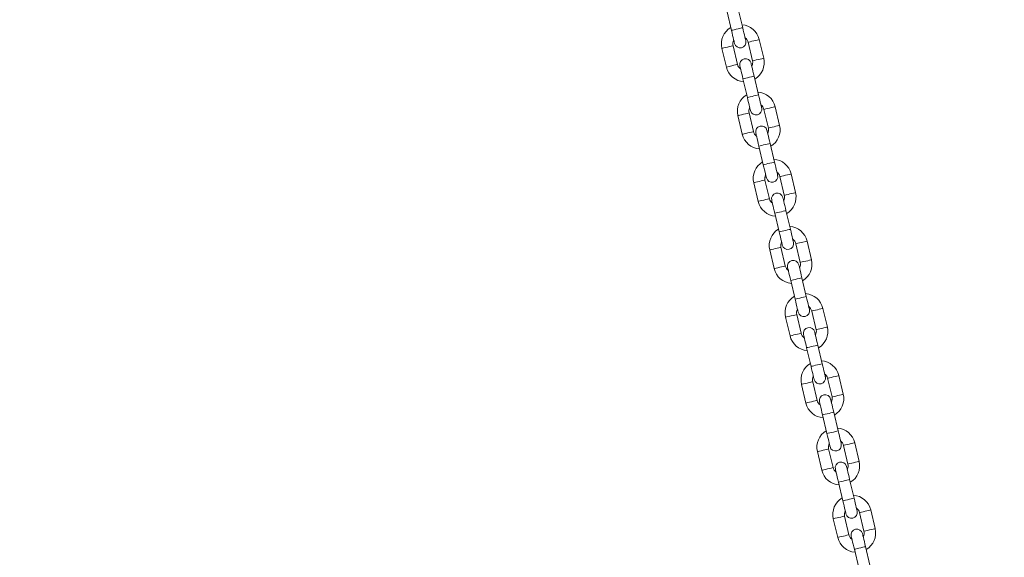
# Model space of a CAD drawing. Units: millimetres. Extents: x 0 to 42, y 0 to 29.8.
# Drawn here: x 30.6 to 31.9, y 10.9 to 11.6 of the extents above; entities that cross this region are included whole.
import ezdxf

# ---------------------------------------------------------------- set-up
doc = ezdxf.new("R2010")
doc.units = ezdxf.units.MM
doc.layers.add('LE_NORM', color=179, linetype='Continuous', lineweight=40)
doc.styles.add('SLDTEXTSTYLE0', font='TXT', dxfattribs={"width": 0.605})
doc.dimstyles.new('SLDDIMSTYLE0', dxfattribs={"dimtxt": 0.35, "dimasz": 0.3, "dimexe": 0, "dimexo": 0.0625, "dimgap": 0.0875, "dimtad": 1, "dimdec": 0, "dimlfac": 40, "dimrnd": 1e-09, "dimzin": 12, "dimdsep": 46, "dimtxsty": 'SLDTEXTSTYLE0', "dimsah": 1, "dimcen": 0.09, "dimadec": 0, "dimazin": 3, "dimtfac": 1, "dimtofl": 0, "dimtmove": 0, "dimatfit": 3, "dimfxl": 1, "dimfrac": 2, "dimtolj": 1, "dimtzin": 12, "dimarcsym": 0})

# ---------------------------------------------------------------- blocks, each defined once
blk = doc.blocks.new('_D_8')
at = {"layer": 'LE_NORM', "color": 7}
for p, q in [((32.844, 12.8592), (28.2997, 12.8592)), ((28.3987, 12.8592), (28.3987, 6.1346))]:
    blk.add_line(p, q, dxfattribs=at)
for points in [[(28.3987, 12.8592), (28.2987, 12.5592), (28.4987, 12.5592)], [(28.3987, 6.1346), (28.4987, 6.4346), (28.2987, 6.4346)]]:
    blk.add_solid(points, dxfattribs=at)
at = {"layer": 'LE_NORM', "color": 7, "insert": (27.9476, 9.1681), "char_height": 0.35, "attachment_point": 1, "rotation": 90, "style": 'SLDTEXTSTYLE0'}
blk.add_mtext('269', dxfattribs=at)

msp = doc.modelspace()

# ---------------------------------------------------------------- linework, layer by layer
at = {"color": 7, "linetype": 'Continuous', "lineweight": 15}
for p, q in [((31.5375015, 11.5590633), (31.531744, 11.583391)), ((31.5171472, 11.5799369), (31.5229047, 11.5556086)), ((31.5648946, 11.5193029), (31.5591371, 11.5436311)), ((31.5104811, 11.5321161), (31.5162386, 11.5077878)), ((31.5308354, 11.5112425), (31.5250778, 11.5355708)), ((31.5445403, 11.5401764), (31.5502978, 11.5158488)), ((31.5378742, 11.4923562), (31.5436317, 11.468028)), ((31.5582285, 11.4714827), (31.552471, 11.4958103)), ((31.5652673, 11.4525957), (31.5710248, 11.4282681)), ((31.5856216, 11.4317222), (31.5798641, 11.4560504)), ((31.5312082, 11.4445354), (31.5369657, 11.4202072)), ((31.5515624, 11.4236618), (31.5458049, 11.4479901)), ((31.5586013, 11.4047749), (31.5643588, 11.3804473)), ((31.5789555, 11.383902), (31.573198, 11.4082296)), ((31.5859944, 11.365015), (31.5917519, 11.3406868)), ((31.6063486, 11.3441415), (31.6005911, 11.3684697)), ((31.5519351, 11.3569547), (31.5576926, 11.3326265)), ((31.5722895, 11.3360812), (31.566532, 11.3604088)), ((31.5793284, 11.3171942), (31.5850859, 11.2928666)), ((31.5996826, 11.2963207), (31.5939251, 11.3206489)), ((31.5930166, 11.2485005), (31.5872591, 11.2728281)), ((31.6067215, 11.2774344), (31.612479, 11.2531061)), ((31.6270757, 11.2565608), (31.6213182, 11.2808891)), ((31.5726622, 11.269374), (31.5784197, 11.2450458)), ((31.6000553, 11.2296136), (31.6058128, 11.2052859)), ((31.6204097, 11.20874), (31.6146522, 11.2330682)), ((31.6137435, 11.1609198), (31.607986, 11.1852474)), ((31.6274484, 11.1898537), (31.6332059, 11.1655255)), ((31.6478028, 11.1689801), (31.6420453, 11.1933078)), ((31.5933892, 11.1817928), (31.5991468, 11.1574651)), ((31.6411367, 11.1211593), (31.6353792, 11.1454876)), ((31.6207823, 11.1420329), (31.6265399, 11.1177049)), ((31.6141163, 11.0942124), (31.6198738, 11.0698841)), ((31.6344706, 11.0733388), (31.628713, 11.0976668)), ((31.6481754, 11.1022727), (31.653933, 11.0779448)), ((31.6685298, 11.0813992), (31.6627723, 11.1057274)), ((31.6618637, 11.0335787), (31.6561061, 11.0579066)), ((31.6415094, 11.0544522), (31.6472669, 11.0301243)), ((31.6892568, 10.9938185), (31.6834992, 11.0181464)), ((31.6348434, 11.0066314), (31.6406009, 10.9823035)), ((31.6551976, 10.9857581), (31.6494401, 11.0100861)), ((31.6689025, 11.014692), (31.67466, 10.9903641)), ((31.6622365, 10.9668715), (31.667994, 10.9425433)), ((31.6825907, 10.945998), (31.6768332, 10.9703259)), ((31.6896296, 10.9271113), (31.6953871, 10.9027831)), ((31.7099838, 10.9062378), (31.7042263, 10.9305657)), ((31.6555703, 10.9190507), (31.6613278, 10.8947228)), ((31.6759247, 10.8981772), (31.6701672, 10.9225051)), ((31.6829634, 10.8792905), (31.6887209, 10.8549626)), ((31.7033178, 10.858417), (31.6975603, 10.8827452))]:
    msp.add_line(p, q, dxfattribs=at)
at = {"color": 8, "linetype": 'Continuous', "lineweight": 15}
for p, q in [((31.5235371, 11.5095152), (31.5162386, 11.5077878)), ((31.6140198, 11.2791617), (31.6213182, 11.2808891)), ((31.6006877, 11.1835201), (31.5933892, 11.1817928))]:
    msp.add_line(p, q, dxfattribs=at)
at = {"color": 8, "linetype": 'Continuous', "lineweight": 15, "flags": 128}
for points in [[(31.5375015, 11.5590633), (31.5370614, 11.558959), (31.535794, 11.5586592), (31.5338522, 11.5581997), (31.5314704, 11.5576358), (31.5289358, 11.5570362), (31.526554, 11.5564723), (31.5246122, 11.5560128), (31.5233448, 11.555713), (31.5229047, 11.5556086), (31.5229047, 11.5556086)], [(31.5518387, 11.5419038), (31.5493425, 11.5413131), (31.5471474, 11.5407933), (31.5455181, 11.5404083), (31.5446511, 11.5402026), (31.5445403, 11.5401764)], [(31.5591371, 11.5436311), (31.5590263, 11.5436049), (31.5581593, 11.5433998), (31.55653, 11.5430142), (31.5543349, 11.5424944), (31.5518387, 11.5419038)], [(31.5104811, 11.5321161), (31.510592, 11.5321423), (31.5114589, 11.5323473), (31.5130882, 11.532733), (31.5152833, 11.5332527), (31.5177796, 11.5338434)], [(31.5177796, 11.5338434), (31.5202757, 11.5344341), (31.5224709, 11.5349539), (31.5241, 11.5353389), (31.524967, 11.5355445), (31.5250778, 11.5355708)], [(31.5575962, 11.5175761), (31.5551, 11.5169848), (31.5529049, 11.5164657), (31.5512756, 11.51608), (31.5504086, 11.515875), (31.5502978, 11.5158488)], [(31.5648946, 11.5193029), (31.5647838, 11.5192766), (31.5639168, 11.5190716), (31.5622875, 11.518686), (31.5600924, 11.5181668), (31.5575962, 11.5175761)], [(31.5235371, 11.5095152), (31.5260332, 11.5101059), (31.5282284, 11.5106256), (31.5298575, 11.5110113), (31.5307245, 11.5112163), (31.5308354, 11.5112425)], [(31.552471, 11.4958103), (31.5520309, 11.4957066), (31.5507636, 11.4954062), (31.5488218, 11.4949466), (31.54644, 11.4943834), (31.5439053, 11.4937831), (31.5415234, 11.4932199), (31.5395817, 11.4927603), (31.5383144, 11.4924599), (31.5378742, 11.4923562)], [(31.5582285, 11.4714827), (31.5577884, 11.4713783), (31.5565211, 11.4710785), (31.5545793, 11.470619), (31.5521975, 11.4700551), (31.5496628, 11.4694555), (31.5472809, 11.4688916), (31.5453393, 11.4684321), (31.5440719, 11.4681323), (31.5436317, 11.468028), (31.5436317, 11.468028)], [(31.5725658, 11.4543231), (31.5700695, 11.4537324), (31.5678744, 11.4532126), (31.5662451, 11.452827), (31.5653782, 11.452622), (31.5652673, 11.4525957)], [(31.5798641, 11.4560504), (31.5797532, 11.4560242), (31.5788864, 11.4558191), (31.5772571, 11.4554335), (31.5750619, 11.4549138), (31.5725658, 11.4543231)], [(31.5312082, 11.4445354), (31.5313191, 11.4445616), (31.532186, 11.4447667), (31.5338153, 11.4451523), (31.5360104, 11.4456721), (31.5385065, 11.4462627)], [(31.5385065, 11.4462627), (31.5410027, 11.4468534), (31.5431978, 11.4473726), (31.5448271, 11.4477582), (31.5456941, 11.4479639), (31.5458049, 11.4479901)], [(31.5783233, 11.4299948), (31.575827, 11.4294042), (31.5736319, 11.428885), (31.5720026, 11.4284994), (31.5711357, 11.4282943), (31.5710248, 11.4282681)], [(31.5856216, 11.4317222), (31.5855107, 11.431696), (31.5846439, 11.4314909), (31.5830146, 11.4311053), (31.5808194, 11.4305861), (31.5783233, 11.4299948)], [(31.5369657, 11.4202072), (31.5370766, 11.4202334), (31.5379435, 11.420439), (31.5395728, 11.4208241), (31.5417679, 11.4213438), (31.544264, 11.4219345)], [(31.544264, 11.4219345), (31.5467602, 11.4225252), (31.5489553, 11.4230449), (31.5505846, 11.4234306), (31.5514516, 11.4236356), (31.5515624, 11.4236618)], [(31.573198, 11.4082296), (31.5727578, 11.4081253), (31.5714905, 11.4078255), (31.5695489, 11.4073659), (31.5671671, 11.4068027), (31.5646322, 11.4062025), (31.5622504, 11.4056386), (31.5603088, 11.405179), (31.5590415, 11.4048792), (31.5586013, 11.4047749)], [(31.5789555, 11.383902), (31.5785154, 11.3837977), (31.577248, 11.3834979), (31.5753064, 11.3830383), (31.5729246, 11.3824744), (31.5703897, 11.3818742), (31.5680079, 11.381311), (31.5660663, 11.3808514), (31.564799, 11.3805516), (31.5643588, 11.3804473), (31.5643588, 11.3804473)], [(31.5932928, 11.3667424), (31.5907966, 11.3661517), (31.5886015, 11.365632), (31.5869722, 11.3652463), (31.5861053, 11.3650413), (31.5859944, 11.365015)], [(31.6005911, 11.3684697), (31.6004803, 11.3684435), (31.5996133, 11.3682379), (31.597984, 11.3678528), (31.5957889, 11.3673331), (31.5932928, 11.3667424)], [(31.5519351, 11.3569547), (31.5520461, 11.3569809), (31.5529129, 11.357186), (31.5545422, 11.3575716), (31.5567373, 11.3580908), (31.5592335, 11.3586821)], [(31.5592335, 11.3586821), (31.5617298, 11.3592727), (31.5639249, 11.3597919), (31.5655542, 11.3601775), (31.5664211, 11.3603826), (31.566532, 11.3604088)], [(31.5990503, 11.3424142), (31.5965541, 11.3418235), (31.594359, 11.3413043), (31.5927297, 11.3409187), (31.5918628, 11.340713), (31.5917519, 11.3406868)], [(31.6063486, 11.3441415), (31.6062378, 11.3441153), (31.6053708, 11.3439102), (31.6037415, 11.3435246), (31.6015464, 11.3430048), (31.5990503, 11.3424142)], [(31.5576926, 11.3326265), (31.5578036, 11.3326527), (31.5586704, 11.3328577), (31.5602997, 11.3332434), (31.5624948, 11.3337631), (31.5649911, 11.3343538)], [(31.5649911, 11.3343538), (31.5674873, 11.3349445), (31.5696824, 11.3354643), (31.5713117, 11.3358499), (31.5721786, 11.3360549), (31.5722895, 11.3360812)], [(31.5939251, 11.3206489), (31.5934849, 11.3205446), (31.5922176, 11.3202448), (31.5902759, 11.3197853), (31.587894, 11.3192214), (31.5853593, 11.3186218), (31.5829775, 11.3180579), (31.5810357, 11.3175984), (31.5797684, 11.3172986), (31.5793284, 11.3171942)], [(31.5996826, 11.2963207), (31.5992424, 11.296217), (31.5979751, 11.2959166), (31.5960335, 11.295457), (31.5936515, 11.2948938), (31.5911168, 11.2942935), (31.588735, 11.2937303), (31.5867932, 11.2932707), (31.5855259, 11.2929703), (31.5850859, 11.2928666), (31.5850859, 11.2928666)], [(31.5799606, 11.2711008), (31.5824569, 11.2716921), (31.5846519, 11.2722112), (31.5862812, 11.2725969), (31.5871482, 11.2728019), (31.5872591, 11.2728281)], [(31.6140198, 11.2791617), (31.6115237, 11.278571), (31.6093284, 11.2780513), (31.6076991, 11.2776656), (31.6068323, 11.2774606), (31.6067215, 11.2774344)], [(31.5726622, 11.269374), (31.572773, 11.2694003), (31.57364, 11.2696053), (31.5752693, 11.2699909), (31.5774644, 11.2705101), (31.5799606, 11.2711008)], [(31.5857181, 11.2467731), (31.5882144, 11.2473638), (31.5904095, 11.2478836), (31.5920388, 11.2482686), (31.5929057, 11.2484743), (31.5930166, 11.2485005)], [(31.6197773, 11.2548335), (31.6172812, 11.2542428), (31.6150859, 11.253723), (31.6134566, 11.253338), (31.6125898, 11.2531324), (31.612479, 11.2531061)], [(31.6270757, 11.2565608), (31.6269648, 11.2565346), (31.6260979, 11.2563296), (31.6244686, 11.2559439), (31.6222735, 11.2554242), (31.6197773, 11.2548335)], [(31.5784197, 11.2450458), (31.5785306, 11.245072), (31.5793975, 11.2452771), (31.5810268, 11.2456627), (31.5832219, 11.2461825), (31.5857181, 11.2467731)], [(31.6146522, 11.2330682), (31.614212, 11.2329639), (31.6129446, 11.2326641), (31.6110029, 11.2322046), (31.6086211, 11.2316407), (31.6060864, 11.2310411), (31.6037046, 11.2304772), (31.6017628, 11.2300177), (31.6004955, 11.2297179), (31.6000553, 11.2296136)], [(31.6204097, 11.20874), (31.6199695, 11.2086363), (31.6187021, 11.2083359), (31.6167604, 11.2078763), (31.6143786, 11.2073131), (31.6118439, 11.2067129), (31.6094621, 11.2061496), (31.6075203, 11.20569), (31.606253, 11.2053896), (31.6058128, 11.2052859), (31.6058128, 11.2052859)], [(31.6006877, 11.1835201), (31.6031838, 11.1841108), (31.605379, 11.1846305), (31.6070083, 11.1850162), (31.6078751, 11.1852212), (31.607986, 11.1852474)], [(31.6347468, 11.191581), (31.6322506, 11.1909898), (31.6300555, 11.1904706), (31.6284262, 11.190085), (31.6275592, 11.1898799), (31.6274484, 11.1898537)], [(31.6420453, 11.1933078), (31.6419344, 11.1932816), (31.6410674, 11.1930765), (31.6394382, 11.1926909), (31.6372431, 11.1921717), (31.6347468, 11.191581)], [(31.5991468, 11.1574651), (31.5992576, 11.1574913), (31.6001246, 11.1576964), (31.6017539, 11.158082), (31.603949, 11.1586018), (31.6064452, 11.1591925)], [(31.6064452, 11.1591925), (31.6089413, 11.1597831), (31.6111365, 11.1603023), (31.6127658, 11.1606879), (31.6136326, 11.1608936), (31.6137435, 11.1609198)], [(31.6405043, 11.1672528), (31.6380081, 11.1666621), (31.635813, 11.1661424), (31.6341837, 11.1657567), (31.6333168, 11.1655517), (31.6332059, 11.1655255)], [(31.6478028, 11.1689801), (31.6476919, 11.1689539), (31.646825, 11.1687489), (31.6451957, 11.1683632), (31.6430006, 11.1678435), (31.6405043, 11.1672528)], [(31.6353792, 11.1454876), (31.634939, 11.1453833), (31.6336717, 11.1450834), (31.6317299, 11.1446239), (31.6293481, 11.14406), (31.6268134, 11.1434604), (31.6244315, 11.1428966), (31.6224899, 11.142437), (31.6212225, 11.1421372), (31.6207823, 11.1420329), (31.6207823, 11.1420329)], [(31.6411367, 11.1211593), (31.6406966, 11.1210553), (31.6394292, 11.1207552), (31.6374874, 11.1202957), (31.6351056, 11.1197321), (31.632571, 11.1191322), (31.630189, 11.1185686), (31.6282474, 11.1181091), (31.62698, 11.117809), (31.6265399, 11.1177049), (31.6265399, 11.1177049)], [(31.6141163, 11.0942124), (31.6142272, 11.0942386), (31.6150941, 11.0944436), (31.6167234, 11.0948293), (31.6189185, 11.0953487), (31.6214148, 11.0959394)], [(31.6214148, 11.0959394), (31.6239108, 11.0965304), (31.6261059, 11.0970499), (31.6277352, 11.0974355), (31.6286022, 11.0976405), (31.628713, 11.0976668)], [(31.6554739, 11.1040001), (31.6529776, 11.1034094), (31.6507826, 11.1028899), (31.6491533, 11.1025043), (31.6482863, 11.1022989), (31.6481754, 11.1022727)], [(31.6627723, 11.1057274), (31.6626613, 11.1057012), (31.6617945, 11.1054958), (31.6601652, 11.1051102), (31.6579701, 11.1045907), (31.6554739, 11.1040001)], [(31.6685298, 11.0813992), (31.6684188, 11.0813729), (31.667552, 11.0811679), (31.6659227, 11.0807823), (31.6637276, 11.0802628), (31.6612314, 11.0796721)], [(31.6198738, 11.0698841), (31.6199847, 11.0699107), (31.6208516, 11.0701157), (31.6224809, 11.0705013), (31.624676, 11.0710208), (31.6271723, 11.0716115)], [(31.6271723, 11.0716115), (31.6296684, 11.0722022), (31.6318634, 11.0727219), (31.6334927, 11.0731073), (31.6343597, 11.0733126), (31.6344706, 11.0733388)], [(31.6612314, 11.0796721), (31.6587352, 11.0790814), (31.6565401, 11.0785617), (31.6549108, 11.0781763), (31.6540438, 11.077971), (31.653933, 11.0779448)], [(31.6561061, 11.0579066), (31.6556661, 11.0578026), (31.6543986, 11.0575025), (31.652457, 11.0570429), (31.6500752, 11.0564794), (31.6475405, 11.0558794), (31.6451586, 11.0553159), (31.6432169, 11.0548563), (31.6419496, 11.0545562), (31.6415094, 11.0544522), (31.6415094, 11.0544522)], [(31.6618637, 11.0335787), (31.6614236, 11.0334743), (31.6601561, 11.0331745), (31.6582145, 11.032715), (31.6558327, 11.0321514), (31.653298, 11.0315515), (31.6509161, 11.0309876), (31.6489744, 11.0305284), (31.6477071, 11.0302283), (31.6472669, 11.0301243), (31.6472669, 11.0301243)], [(31.676201, 11.0164194), (31.6737047, 11.0158284), (31.6715096, 11.0153089), (31.6698803, 11.0149233), (31.6690134, 11.0147183), (31.6689025, 11.014692)], [(31.6834992, 11.0181464), (31.6833884, 11.0181202), (31.6825214, 11.0179151), (31.6808923, 11.0175295), (31.678697, 11.0170101), (31.676201, 11.0164194)], [(31.6348434, 11.0066314), (31.6349542, 11.0066576), (31.6358212, 11.006863), (31.6374503, 11.0072486), (31.6396456, 11.0077681), (31.6421417, 11.0083587)], [(31.6421417, 11.0083587), (31.6446379, 11.0089494), (31.646833, 11.0094689), (31.6484623, 11.0098545), (31.6493292, 11.0100599), (31.6494401, 11.0100861)], [(31.6819585, 10.9920911), (31.6794622, 10.9915005), (31.6772671, 10.990981), (31.6756378, 10.9905954), (31.6747709, 10.9903903), (31.67466, 10.9903641)], [(31.6892568, 10.9938185), (31.6891459, 10.9937923), (31.6882789, 10.9935872), (31.6866498, 10.9932016), (31.6844546, 10.9926821), (31.6819585, 10.9920911)], [(31.6406009, 10.9823035), (31.6407118, 10.9823297), (31.6415787, 10.982535), (31.6432078, 10.9829204), (31.6454031, 10.9834401), (31.6478992, 10.9840308)], [(31.6478992, 10.9840308), (31.6503954, 10.9846215), (31.6525905, 10.9851409), (31.6542198, 10.9855266), (31.6550868, 10.9857319), (31.6551976, 10.9857581)], [(31.6768332, 10.9703259), (31.676393, 10.9702216), (31.6751257, 10.9699218), (31.6731841, 10.9694622), (31.6708021, 10.9688987), (31.6682674, 10.9682988), (31.6658856, 10.9677349), (31.663944, 10.9672753), (31.6626765, 10.9669755), (31.6622365, 10.9668715), (31.6622365, 10.9668715)], [(31.6825907, 10.945998), (31.6821505, 10.9458937), (31.6808832, 10.9455939), (31.6789416, 10.9451343), (31.6765596, 10.9445704), (31.6740249, 10.9439708), (31.6716431, 10.943407), (31.6697014, 10.9429474), (31.668434, 10.9426476), (31.667994, 10.9425433), (31.667994, 10.9425433)], [(31.6969279, 10.9288384), (31.6944318, 10.9282477), (31.6922367, 10.9277283), (31.6906074, 10.9273426), (31.6897404, 10.9271376), (31.6896296, 10.9271113)], [(31.7042263, 10.9305657), (31.7041155, 10.9305395), (31.7032485, 10.9303345), (31.7016192, 10.9299488), (31.6994241, 10.9294294), (31.6969279, 10.9288384)], [(31.6555703, 10.9190507), (31.6556812, 10.9190769), (31.6565481, 10.9192823), (31.6581774, 10.9196676), (31.6603725, 10.9201874), (31.6628687, 10.9207781)], [(31.6628687, 10.9207781), (31.665365, 10.9213687), (31.6675601, 10.9218882), (31.6691894, 10.9222738), (31.6700563, 10.9224789), (31.6701672, 10.9225051)], [(31.7026854, 10.9045105), (31.7001893, 10.9039198), (31.6979942, 10.9034003), (31.6963649, 10.9030147), (31.695498, 10.9028096), (31.6953871, 10.9027831)], [(31.7099838, 10.9062378), (31.709873, 10.9062116), (31.709006, 10.9060062), (31.7073767, 10.9056209), (31.7051816, 10.9051011), (31.7026854, 10.9045105)], [(31.6613278, 10.8947228), (31.6614387, 10.894749), (31.6623056, 10.894954), (31.6639349, 10.8953397), (31.66613, 10.8958591), (31.6686262, 10.8964501)], [(31.6686262, 10.8964501), (31.6711225, 10.8970408), (31.6733176, 10.8975603), (31.6749469, 10.8979459), (31.6758138, 10.8981509), (31.6759247, 10.8981772)], [(31.6975603, 10.8827452), (31.6971201, 10.8826409), (31.6958528, 10.8823411), (31.6939111, 10.8818816), (31.6915292, 10.8813177), (31.6889945, 10.8807181), (31.6866127, 10.8801542), (31.6846709, 10.8796947), (31.6834036, 10.8793948), (31.6829634, 10.8792905), (31.6829634, 10.8792905)]]:
    msp.add_lwpolyline(points, dxfattribs=at)
at = {"color": 7, "linetype": 'Continuous', "lineweight": 15, "flags": 128}
for points in [[(31.5229047, 11.5556086), (31.523691, 11.5522863), (31.5244469, 11.5490921), (31.5251437, 11.5461476), (31.5257545, 11.5435667), (31.5262558, 11.541449), (31.5266282, 11.5398754), (31.5268575, 11.5389062), (31.526935, 11.538579)], [(31.5415317, 11.5420337), (31.5414544, 11.5423609), (31.5412249, 11.5433301), (31.5408525, 11.5449037), (31.5403512, 11.5470214), (31.5397406, 11.5496023), (31.5390438, 11.5525462), (31.5382877, 11.555741), (31.5375015, 11.5590633)], [(31.5338439, 11.5093858), (31.5339214, 11.5090586), (31.5341507, 11.5080894), (31.5345232, 11.5065153), (31.5350244, 11.5043975), (31.5356352, 11.5018172), (31.536332, 11.4988728), (31.5370879, 11.495678), (31.5378742, 11.4923562)], [(31.552471, 11.4958103), (31.5516848, 11.4991327), (31.5509287, 11.5023275), (31.5502319, 11.5052713), (31.5496213, 11.5078522), (31.54912, 11.50997), (31.5487476, 11.5115435), (31.5485181, 11.5125127), (31.5484408, 11.5128399)], [(31.5436317, 11.468028), (31.5444179, 11.4647056), (31.545174, 11.4615108), (31.5458708, 11.4585669), (31.5464816, 11.455986), (31.5469827, 11.4538683), (31.5473552, 11.4522947), (31.5475846, 11.4513256), (31.547662, 11.4509983)], [(31.5622588, 11.454453), (31.5621813, 11.4547802), (31.561952, 11.4557494), (31.5615796, 11.457323), (31.5610783, 11.4594407), (31.5604677, 11.4620216), (31.5597709, 11.4649655), (31.5590148, 11.4681603), (31.5582285, 11.4714827)], [(31.554571, 11.4218046), (31.5546485, 11.4214773), (31.5548778, 11.4205088), (31.5552502, 11.4189346), (31.5557514, 11.4168168), (31.5563621, 11.4142366), (31.5570589, 11.4112921), (31.557815, 11.4080973), (31.5586013, 11.4047749)], [(31.573198, 11.4082296), (31.5724118, 11.411552), (31.5716558, 11.4147468), (31.570959, 11.4176907), (31.5703482, 11.4202715), (31.569847, 11.4223893), (31.5694745, 11.4239629), (31.5692452, 11.424932), (31.5691679, 11.4252593)], [(31.5643588, 11.3804473), (31.565145, 11.3771249), (31.5659011, 11.3739301), (31.5665978, 11.3709862), (31.5672086, 11.3684054), (31.5677098, 11.3662876), (31.5680823, 11.364714), (31.5683116, 11.3637449), (31.568389, 11.3634176)], [(31.5829858, 11.3668723), (31.5829084, 11.3671996), (31.582679, 11.3681681), (31.5823067, 11.3697423), (31.5818054, 11.37186), (31.5811946, 11.3744403), (31.5804978, 11.3773848), (31.5797419, 11.3805796), (31.5789555, 11.383902)], [(31.5939251, 11.3206489), (31.5931388, 11.3239713), (31.5923828, 11.3271661), (31.591686, 11.33011), (31.5910752, 11.3326909), (31.5905741, 11.3348086), (31.5902016, 11.3363822), (31.5899723, 11.3373513), (31.5898948, 11.3376786)], [(31.575298, 11.3342239), (31.5753755, 11.3338967), (31.5756049, 11.3329275), (31.5759772, 11.3313539), (31.5764785, 11.3292362), (31.5770892, 11.3266553), (31.5777859, 11.3237114), (31.578542, 11.3205166), (31.5793284, 11.3171942)], [(31.5850859, 11.2928666), (31.5858721, 11.2895442), (31.5866281, 11.2863494), (31.5873249, 11.2834056), (31.5879356, 11.2808247), (31.5884368, 11.2787069), (31.5888092, 11.2771334), (31.5890386, 11.2761642), (31.589116, 11.275837)], [(31.6037129, 11.2792916), (31.6036354, 11.2796183), (31.6034061, 11.2805875), (31.6030336, 11.2821616), (31.6025324, 11.2842794), (31.6019216, 11.2868597), (31.6012249, 11.2898041), (31.6004688, 11.2929989), (31.5996826, 11.2963207)], [(31.6146522, 11.2330682), (31.6138658, 11.2363906), (31.6131097, 11.2395848), (31.612413, 11.2425293), (31.6118023, 11.2451102), (31.611301, 11.2472279), (31.6109287, 11.2488015), (31.6106993, 11.2497707), (31.6106218, 11.2500979)], [(31.5960251, 11.2466432), (31.5961024, 11.246316), (31.5963319, 11.2453468), (31.5967043, 11.2437732), (31.5972054, 11.2416555), (31.5978162, 11.2390746), (31.598513, 11.2361307), (31.5992691, 11.2329359), (31.6000553, 11.2296136)], [(31.6244398, 11.1917104), (31.6243625, 11.1920376), (31.6241332, 11.1930068), (31.6237606, 11.1945803), (31.6232595, 11.1966987), (31.6226487, 11.199279), (31.6219519, 11.2022234), (31.6211959, 11.2054177), (31.6204097, 11.20874)], [(31.6058128, 11.2052859), (31.6065991, 11.2019636), (31.6073552, 11.1987688), (31.608052, 11.1958243), (31.6086626, 11.193244), (31.6091639, 11.1911262), (31.6095363, 11.1895521), (31.6097656, 11.1885835), (31.6098431, 11.1882563)], [(31.6167522, 11.1590625), (31.6168295, 11.1587353), (31.6170588, 11.1577661), (31.6174314, 11.1561926), (31.6179325, 11.1540748), (31.6185433, 11.1514939), (31.6192401, 11.1485501), (31.6199962, 11.1453552), (31.6207823, 11.1420329)], [(31.6353792, 11.1454876), (31.6345929, 11.1488099), (31.6338368, 11.1520041), (31.63314, 11.1549486), (31.6325294, 11.1575289), (31.6320281, 11.1596472), (31.6316557, 11.1612208), (31.6314264, 11.16219), (31.6313489, 11.1625172)], [(31.6451669, 11.1041297), (31.6450894, 11.1044569), (31.6448601, 11.1054261), (31.6444877, 11.107), (31.6439864, 11.1091177), (31.6433758, 11.1116983), (31.642679, 11.1146425), (31.6419229, 11.117837), (31.6411367, 11.1211593)], [(31.6265399, 11.1177049), (31.6273262, 11.1143826), (31.6280821, 11.1111881), (31.6287789, 11.1082439), (31.6293897, 11.1056633), (31.629891, 11.1035453), (31.6302634, 11.1019717), (31.6304927, 11.1010025), (31.6305702, 11.1006753)], [(31.6374791, 11.0714818), (31.6375566, 11.0711546), (31.6377859, 11.0701854), (31.6381583, 11.0686116), (31.6386596, 11.0664938), (31.6392704, 11.0639132), (31.6399671, 11.0609691), (31.6407231, 11.0577746), (31.6415094, 11.0544522)], [(31.6561061, 11.0579066), (31.65532, 11.0612289), (31.6545639, 11.0644235), (31.6538671, 11.0673676), (31.6532563, 11.0699485), (31.6527552, 11.0720663), (31.6523828, 11.0736398), (31.6521533, 11.074609), (31.652076, 11.0749362)], [(31.6472669, 11.0301243), (31.6480531, 11.0268019), (31.6488092, 11.0236071), (31.649506, 11.0206629), (31.6501168, 11.0180823), (31.6506179, 11.0159646), (31.6509904, 11.0143907), (31.6512198, 11.0134219), (31.6512971, 11.0130946)], [(31.665894, 11.016549), (31.6658165, 11.0168762), (31.6655872, 11.0178454), (31.6652148, 11.019419), (31.6647135, 11.021537), (31.6641029, 11.0241176), (31.6634061, 11.0270618), (31.66265, 11.0302563), (31.6618637, 11.0335787)], [(31.6582062, 10.9839009), (31.6582837, 10.9835736), (31.658513, 10.9826048), (31.6588854, 10.9810309), (31.6593866, 10.9789131), (31.6599973, 10.9763326), (31.6606941, 10.9733884), (31.6614501, 10.9701936), (31.6622365, 10.9668715)], [(31.6768332, 10.9703259), (31.676047, 10.9736483), (31.6752909, 10.9768428), (31.6745942, 10.979787), (31.6739834, 10.9823675), (31.6734822, 10.9844856), (31.6731097, 10.9860591), (31.6728804, 10.9870283), (31.6728029, 10.9873555)], [(31.667994, 10.9425433), (31.6687802, 10.9392212), (31.6695363, 10.9360264), (31.670233, 10.9330822), (31.6708437, 10.9305017), (31.671345, 10.9283839), (31.6717173, 10.92681), (31.6719468, 10.9258409), (31.6720242, 10.9255139)], [(31.686621, 10.9289683), (31.6865436, 10.9292956), (31.6863142, 10.9302647), (31.6859418, 10.9318383), (31.6854406, 10.933956), (31.6848298, 10.9365366), (31.684133, 10.9394811), (31.6833771, 10.9426756), (31.6825907, 10.945998)], [(31.6789332, 10.8963202), (31.6790107, 10.895993), (31.67924, 10.8950238), (31.6796124, 10.8934502), (31.6801137, 10.8913325), (31.6807244, 10.8887519), (31.6814211, 10.8858074), (31.6821772, 10.8826129), (31.6829634, 10.8792905)], [(31.6975603, 10.8827452), (31.6967739, 10.8860673), (31.696018, 10.8892621), (31.6953212, 10.8922063), (31.6947104, 10.8947869), (31.6942092, 10.8969046), (31.6938368, 10.8984785), (31.6936074, 10.8994476), (31.69353, 10.8997746)]]:
    msp.add_lwpolyline(points, dxfattribs=at)
at = {"color": 7, "linetype": 'Continuous', "lineweight": 15}
for centre, radius, start, end in [((31.5348091, 11.5378736), 0.025, 120.772361, 193.3147578), ((31.5348091, 11.5378736), 0.025, 13.3147578, 85.8571547), ((31.5348091, 11.5378736), 0.01, 151.9051357, 193.3147578), ((31.5342333, 11.5403064), 0.0075, 193.3147578, 13.3147578), ((31.5348091, 11.5378736), 0.01, 13.3147578, 54.7243799), ((31.5411424, 11.5111128), 0.0075, 13.3147578, 193.3147578), ((31.5405666, 11.5135456), 0.025, 300.772361, 13.3147578), ((31.5405666, 11.5135456), 0.025, 193.3147578, 265.8571547), ((31.5405666, 11.5135456), 0.01, 193.3147578, 234.7243799), ((31.5405666, 11.5135456), 0.01, 331.9051357, 13.3147578), ((31.5555361, 11.4502928), 0.025, 120.772361, 193.3147578), ((31.5555361, 11.4502928), 0.025, 13.3147578, 85.8571547), ((31.5555361, 11.4502928), 0.01, 151.9051357, 193.3147578), ((31.5549604, 11.4527256), 0.0075, 193.3147578, 13.3147578), ((31.5555361, 11.4502928), 0.01, 13.3147578, 54.7243799), ((31.5618694, 11.423532), 0.0075, 13.3147578, 193.3147578), ((31.5612936, 11.4259648), 0.01, 331.9051357, 13.3147578), ((31.5612936, 11.4259648), 0.025, 300.772361, 13.3147578), ((31.5612936, 11.4259648), 0.025, 193.3147578, 265.8571547), ((31.5612936, 11.4259648), 0.01, 193.3147578, 234.7243799), ((31.5762632, 11.3627121), 0.025, 120.772361, 193.3147578), ((31.5762632, 11.3627121), 0.025, 13.3147578, 85.8571547), ((31.5762632, 11.3627121), 0.01, 151.9051357, 193.3147578), ((31.5756874, 11.3651449), 0.0075, 193.3147578, 13.3147578), ((31.5762632, 11.3627121), 0.01, 13.3147578, 54.7243799), ((31.5825964, 11.3359513), 0.0075, 13.3147578, 193.3147578), ((31.5820207, 11.3383841), 0.01, 331.9051357, 13.3147578), ((31.5820207, 11.3383841), 0.025, 300.772361, 13.3147578), ((31.5820207, 11.3383841), 0.025, 193.3147578, 265.8571547), ((31.5820207, 11.3383841), 0.01, 193.3147578, 234.7243799), ((31.5969902, 11.2751313), 0.025, 13.3147578, 85.8571547), ((31.5969902, 11.2751313), 0.025, 120.772361, 193.3147578), ((31.5969902, 11.2751313), 0.01, 151.9051357, 193.3147578), ((31.5964145, 11.2775641), 0.0075, 193.3147578, 13.3147578), ((31.5969902, 11.2751313), 0.01, 13.3147578, 54.7243799), ((31.6027477, 11.2508033), 0.01, 193.3147578, 234.7243799), ((31.6033235, 11.2483705), 0.0075, 13.3147578, 193.3147578), ((31.6027477, 11.2508033), 0.01, 331.9051357, 13.3147578), ((31.6027477, 11.2508033), 0.025, 300.772361, 13.3147578), ((31.6027477, 11.2508033), 0.025, 193.3147578, 265.8571547), ((31.6177172, 11.1875505), 0.025, 120.772361, 193.3147578), ((31.6177172, 11.1875505), 0.025, 13.3147578, 85.8571547), ((31.6177172, 11.1875505), 0.01, 13.3147578, 54.7243799), ((31.6177172, 11.1875505), 0.01, 151.9051357, 193.3147578), ((31.6171415, 11.1899833), 0.0075, 193.3147578, 13.3147578), ((31.6234747, 11.1632225), 0.025, 193.3147578, 265.8571547), ((31.6234747, 11.1632225), 0.01, 193.3147578, 234.7243799), ((31.6240505, 11.1607897), 0.0075, 13.3147578, 193.3147578), ((31.6234747, 11.1632225), 0.01, 331.9051357, 13.3147578), ((31.6234747, 11.1632225), 0.025, 300.772361, 13.3147578), ((31.6384443, 11.0999698), 0.025, 120.772361, 193.3147578), ((31.6384443, 11.0999698), 0.025, 13.3147578, 85.8571547), ((31.6384443, 11.0999698), 0.01, 13.3147578, 54.7243799), ((31.6384443, 11.0999698), 0.01, 151.9051357, 193.3147578), ((31.6378685, 11.1024026), 0.0075, 193.3147578, 13.3147578), ((31.6447775, 11.073209), 0.0075, 13.3147578, 193.3147578), ((31.6442018, 11.0756418), 0.025, 300.772361, 13.3147578), ((31.6442018, 11.0756418), 0.025, 193.3147578, 265.8571547), ((31.6442018, 11.0756418), 0.01, 193.3147578, 234.7243799), ((31.6442018, 11.0756418), 0.01, 331.9051357, 13.3147578), ((31.6591713, 11.012389), 0.025, 120.772361, 193.3147578), ((31.6591713, 11.012389), 0.025, 13.3147578, 85.8571547), ((31.6591713, 11.012389), 0.01, 151.9051357, 193.3147578), ((31.6585956, 11.0148218), 0.0075, 193.3147578, 13.3147578), ((31.6591713, 11.012389), 0.01, 13.3147578, 54.7243799), ((31.6655046, 10.9856282), 0.0075, 13.3147578, 193.3147578), ((31.6649288, 10.988061), 0.025, 300.772361, 13.3147578), ((31.6649288, 10.988061), 0.025, 193.3147578, 265.8571547), ((31.6649288, 10.988061), 0.01, 193.3147578, 234.7243799), ((31.6649288, 10.988061), 0.01, 331.9051357, 13.3147578), ((31.6798983, 10.9248082), 0.025, 120.772361, 193.3147578), ((31.6798983, 10.9248082), 0.025, 13.3147578, 85.8571547), ((31.6798983, 10.9248082), 0.01, 151.9051357, 193.3147578), ((31.6793226, 10.927241), 0.0075, 193.3147578, 13.3147578), ((31.6798983, 10.9248082), 0.01, 13.3147578, 54.7243799), ((31.6862316, 10.8980475), 0.0075, 13.3147578, 193.3147578), ((31.6856559, 10.9004803), 0.01, 331.9051357, 13.3147578), ((31.6856559, 10.9004803), 0.025, 300.772361, 13.3147578), ((31.6856559, 10.9004803), 0.025, 193.3147578, 265.8571547), ((31.6856559, 10.9004803), 0.01, 193.3147578, 234.7243799)]:
    msp.add_arc(centre, radius, start, end, dxfattribs=at)

# ---------------------------------------------------------------- dimensions: what is measured, and where the dimension line sits
at = {"layer": 'LE_NORM', "color": 7}
dim = msp.add_linear_dim(base=(28.3987359, 6.1346431), p1=(32.943025, 12.8592441), p2=(24.9512311, 6.1346431), angle=90, dimstyle='SLDDIMSTYLE0', dxfattribs=at)
dim.commit()
dim.dimension.update_dxf_attribs({"geometry": '_D_8', "text_midpoint": (28.3987359, 9.4969436), "dimtype": 160})

doc.saveas('drawing.dxf')
